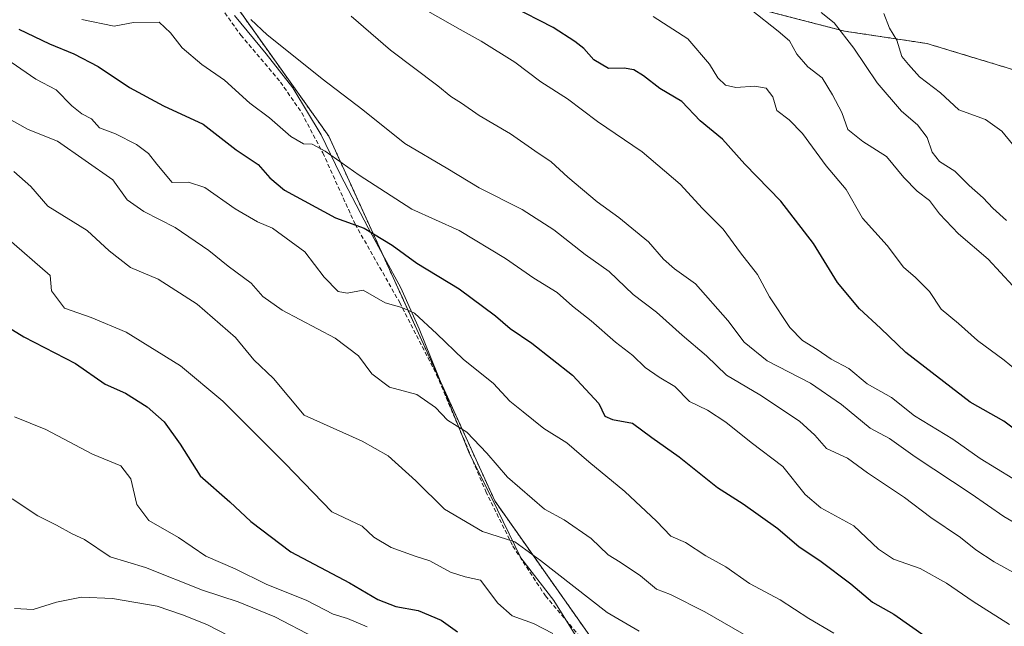
# Model space of a CAD drawing. Units: metres. Extents: x 624587 to 628044, y 4724927 to 4727303.
# Drawn here: x 627361 to 627599, y 4726838 to 4726985 of the extents above; entities that cross this region are included whole.
import ezdxf

# ---------------------------------------------------------------- set-up
doc = ezdxf.new("R2010")
doc.units = ezdxf.units.M
doc.header["$MEASUREMENT"] = 0
doc.linetypes.add('TRAZOS', pattern=[0.75, 0.5, -0.25])
doc.linetypes.add('TRAZOSX2', pattern=[1.5, 1, -0.5])
for name, color, linetype, lineweight in [('Arbolado forestal', 92, 'TRAZOS', 0), ('Arbolado forestal CxS', 92, 'Continuous', 0), ('Curva de nivel maestra', 36, 'Continuous', 30), ('Curva de nivel normal', 36, 'Continuous', 0), ('Espacio natural protegido', 2, 'Continuous', 13), ('Espacio natural protegido CxS', 2, 'Continuous', 0), ('Senda', 19, 'TRAZOSX2', 0)]:
    doc.layers.add(name, color=color, linetype=linetype, lineweight=lineweight)

# ---------------------------------------------------------------- blocks, each defined once
blk = doc.blocks.new('*U164')
at = {"layer": 'Curva de nivel normal', "color": 36, "linetype": 'Continuous', "lineweight": 0}
blk.add_polyline3d([(627359.22, 4726947.84, 810), (627363.32, 4726944.18, 810), (627367.47, 4726939.41, 810), (627376.98, 4726933.51, 810), (627382.31, 4726928.6, 810), (627387.55, 4726924.55, 810), (627394.24, 4726921.71, 810), (627403.7, 4726915.66, 810), (627412.94, 4726907.55, 810), (627417.42, 4726902.2, 810), (627422.15, 4726897.65, 810), (627429.59, 4726888.76, 810), (627443.68, 4726882.48, 810), (627450, 4726878.87, 810), (627456.68, 4726872.84, 810), (627463.63, 4726865.93, 810), (627472.9, 4726860.54, 810), (627480.72, 4726858.04, 810), (627486.95, 4726853.55, 810), (627503.09, 4726840.94, 810), (627510.83, 4726836.42, 810)], dxfattribs=at)
blk = doc.blocks.new('*U167')
at = {"layer": 'Curva de nivel normal', "color": 36, "linetype": 'Continuous', "lineweight": 0}
blk.add_polyline3d([(627606.27, 4726896.42, 855), (627599.38, 4726902.06, 855), (627592.87, 4726906.84, 855), (627588.32, 4726910.96, 855), (627584.07, 4726914.48, 855), (627581.25, 4726918.71, 855), (627577.85, 4726922.16, 855), (627574.98, 4726924.62, 855), (627570.96, 4726929.91, 855), (627565.02, 4726936.47, 855), (627561.08, 4726943.45, 855), (627556.19, 4726949.21, 855), (627550.48, 4726957, 855), (627547.27, 4726960.38, 855), (627544.26, 4726962.58, 855), (627543.3, 4726965.89, 855), (627541.66, 4726968.02, 855), (627538.93, 4726968.49, 855), (627534.3, 4726968.16, 855), (627531.82, 4726968.74, 855), (627529.91, 4726970.54, 855), (627527.92, 4726973.88, 855), (627522.7, 4726979.99, 855), (627514.25, 4726985.37, 855)], dxfattribs=at)
blk = doc.blocks.new('*U172')
at = {"layer": 'Curva de nivel normal', "color": 36, "linetype": 'Continuous', "lineweight": 0}
blk.add_polyline3d([(627432.17, 4726834.81, 790), (627422.53, 4726839.84, 790), (627413.65, 4726843.51, 790), (627404.93, 4726846.34, 790), (627391.12, 4726851.82, 790), (627382.62, 4726854.4, 790), (627376.37, 4726858.62, 790), (627373.38, 4726859.94, 790), (627369.54, 4726862.09, 790), (627365.03, 4726864.33, 790), (627358.83, 4726868.45, 790)], dxfattribs=at)
blk = doc.blocks.new('*U176')
at = {"layer": 'Curva de nivel normal', "color": 36, "linetype": 'Continuous', "lineweight": 0}
blk.add_polyline3d([(627416.69, 4726984.64, 835), (627420.64, 4726980.92, 835), (627428.29, 4726974.91, 835), (627433.97, 4726970.25, 835), (627443.82, 4726962.78, 835), (627454.03, 4726954.64, 835), (627464.45, 4726948.5, 835), (627472.04, 4726943.88, 835), (627482.52, 4726938.59, 835), (627490.18, 4726933.69, 835), (627497.74, 4726927.72, 835), (627503.55, 4726923.54, 835), (627509.43, 4726917.98, 835), (627515.08, 4726913.7, 835), (627521.28, 4726908.18, 835), (627527.15, 4726903.1, 835), (627532.06, 4726898.41, 835), (627540.15, 4726893.71, 835), (627549.7, 4726887.26, 835), (627553.44, 4726883.9, 835), (627556.32, 4726880.66, 835), (627561.34, 4726878.31, 835), (627566.27, 4726874.77, 835), (627575.24, 4726868.76, 835), (627581.61, 4726863.94, 835), (627588.78, 4726859.11, 835), (627592.53, 4726856.11, 835), (627596.95, 4726853.16, 835), (627603.12, 4726849.76, 835)], dxfattribs=at)
blk = doc.blocks.new('*U178')
at = {"layer": 'Curva de nivel normal', "color": 36, "linetype": 'Continuous', "lineweight": 0}
blk.add_polyline3d([(627601.44, 4726920.09, 860), (627595.47, 4726926.57, 860), (627588.26, 4726932.74, 860), (627583.66, 4726937.55, 860), (627581.3, 4726940.78, 860), (627578.31, 4726943.08, 860), (627575.03, 4726946.34, 860), (627570.84, 4726951.47, 860), (627565.1, 4726955.06, 860), (627561.5, 4726958.01, 860), (627560, 4726962.12, 860), (627557.73, 4726966.38, 860), (627555.25, 4726970.57, 860), (627551.8, 4726973.2, 860), (627549.11, 4726976.3, 860), (627547.33, 4726979.48, 860), (627544.56, 4726981.83, 860), (627537.99, 4726987.01, 860)], dxfattribs=at)
blk = doc.blocks.new('*U181')
at = {"layer": 'Curva de nivel normal', "color": 36, "linetype": 'Continuous', "lineweight": 0}
blk.add_polyline3d([(627346.76, 4726941.03, 805), (627368.02, 4726922.64, 805), (627368.38, 4726918.91, 805), (627371.48, 4726914.71, 805), (627377.99, 4726912.4, 805), (627386.42, 4726908.9, 805), (627399.65, 4726900.68, 805), (627409.87, 4726892.17, 805), (627425.01, 4726877.03, 805), (627436.35, 4726865.28, 805), (627443.7, 4726861.81, 805), (627446.51, 4726859.14, 805), (627450.69, 4726856.65, 805), (627456.58, 4726854.54, 805), (627460.13, 4726853.41, 805), (627465.07, 4726850.65, 805), (627468.7, 4726849.57, 805), (627472.36, 4726848.73, 805), (627476.61, 4726843.2, 805), (627480.03, 4726840.13, 805), (627485.22, 4726838.25, 805), (627489.92, 4726835.82, 805)], dxfattribs=at)
blk = doc.blocks.new('*U182')
at = {"layer": 'Curva de nivel normal', "color": 36, "linetype": 'Continuous', "lineweight": 0}
blk.add_polyline3d([(627359.41, 4726841.91, 785), (627363.93, 4726841.65, 785), (627369.6, 4726843.4, 785), (627375.66, 4726844.61, 785), (627383.17, 4726844.28, 785), (627394.01, 4726842.44, 785), (627400.1, 4726840.34, 785), (627406.02, 4726838, 785), (627411.36, 4726835.26, 785)], dxfattribs=at)
blk = doc.blocks.new('*U185')
at = {"layer": 'Curva de nivel normal', "color": 36, "linetype": 'Continuous', "lineweight": 0}
blk.add_polyline3d([(627359.42, 4726888.38, 795), (627366.99, 4726885.28, 795), (627378.32, 4726879.28, 795), (627385.16, 4726876.44, 795), (627387.59, 4726873.32, 795), (627389.05, 4726867.1, 795), (627391.98, 4726863.22, 795), (627399.12, 4726859.12, 795), (627405.79, 4726854.6, 795), (627412.9, 4726851.46, 795), (627420.44, 4726847.78, 795), (627430.26, 4726843.82, 795), (627436.63, 4726840.53, 795), (627440.11, 4726839.48, 795), (627444.89, 4726837.46, 795)], dxfattribs=at)
blk = doc.blocks.new('*U190')
at = {"layer": 'Curva de nivel normal', "color": 36, "linetype": 'Continuous', "lineweight": 0}
blk.add_polyline3d([(627558.1, 4726835.93, 820), (627552.04, 4726839.48, 820), (627545.03, 4726843.96, 820), (627537.59, 4726847.96, 820), (627531.88, 4726851.94, 820), (627527, 4726854.62, 820), (627522.12, 4726857.84, 820), (627518.54, 4726859.43, 820), (627515.06, 4726863.03, 820), (627507.39, 4726870.23, 820), (627498.62, 4726877.41, 820), (627493.32, 4726882.05, 820), (627487.74, 4726885.48, 820), (627482.77, 4726889.59, 820), (627479.53, 4726892.13, 820), (627475.5, 4726896.45, 820), (627468.15, 4726902.3, 820), (627461.83, 4726908.46, 820), (627456.35, 4726913.44, 820), (627453.27, 4726914.88, 820), (627449.26, 4726915.96, 820), (627443.92, 4726919.04, 820), (627440.02, 4726918.29, 820), (627437.87, 4726918.69, 820), (627434.51, 4726922.24, 820), (627429.8, 4726928.36, 820), (627421.96, 4726934.06, 820), (627418.31, 4726935.6, 820), (627412.88, 4726938.78, 820), (627405.5, 4726943.94, 820), (627401.54, 4726945.24, 820), (627397.6, 4726945.13, 820), (627393.91, 4726949.58, 820), (627391.86, 4726952.22, 820), (627388.99, 4726954.37, 820), (627383.91, 4726956.97, 820), (627379.97, 4726958.44, 820), (627378.04, 4726960.56, 820), (627375.72, 4726961.77, 820), (627373.28, 4726963.71, 820), (627369.51, 4726967.6, 820), (627364.57, 4726970.18, 820), (627358.59, 4726974.33, 820)], dxfattribs=at)
blk = doc.blocks.new('*U191')
at = {"layer": 'Curva de nivel normal', "color": 36, "linetype": 'Continuous', "lineweight": 0}
blk.add_polyline3d([(627441.04, 4726985.5, 840), (627450.59, 4726977.21, 840), (627462.05, 4726968.56, 840), (627465.21, 4726965.99, 840), (627467.77, 4726964.36, 840), (627472.04, 4726961.4, 840), (627479.67, 4726956.96, 840), (627485.53, 4726952.81, 840), (627489.53, 4726950.15, 840), (627493.57, 4726946.42, 840), (627500.64, 4726940.48, 840), (627505.96, 4726936.7, 840), (627513.15, 4726930.79, 840), (627516.79, 4726926.55, 840), (627519.44, 4726924.22, 840), (627524.53, 4726920.57, 840), (627532.37, 4726911.67, 840), (627536.32, 4726906.47, 840), (627541.91, 4726901.94, 840), (627552.37, 4726896.47, 840), (627559.91, 4726891.35, 840), (627566.91, 4726885.56, 840), (627571.54, 4726883.08, 840), (627577.77, 4726878.63, 840), (627591.39, 4726869.7, 840), (627599.25, 4726864.15, 840), (627609.14, 4726858.47, 840)], dxfattribs=at)
blk = doc.blocks.new('*U194')
at = {"layer": 'Curva de nivel normal', "color": 36, "linetype": 'Continuous', "lineweight": 0}
blk.add_polyline3d([(627357.16, 4726961.07, 815), (627362.71, 4726957.98, 815), (627369.82, 4726955.17, 815), (627383.22, 4726945.84, 815), (627386.69, 4726940.98, 815), (627390.78, 4726938.1, 815), (627398.33, 4726934.26, 815), (627406.5, 4726928.68, 815), (627411.22, 4726924.88, 815), (627416.75, 4726920.78, 815), (627419.59, 4726917.52, 815), (627424.26, 4726914.23, 815), (627437.12, 4726907.41, 815), (627442.77, 4726903.1, 815), (627446, 4726898.77, 815), (627450.31, 4726895.53, 815), (627456.97, 4726893.75, 815), (627461.44, 4726890.64, 815), (627464.35, 4726887.56, 815), (627469.08, 4726884.61, 815), (627473.96, 4726879.56, 815), (627478.94, 4726873.72, 815), (627487.92, 4726865.92, 815), (627492.71, 4726863.34, 815), (627499.25, 4726858.88, 815), (627503.33, 4726854.86, 815), (627506.25, 4726853.12, 815), (627511.2, 4726849.79, 815), (627515.07, 4726846.57, 815), (627518.45, 4726845.24, 815), (627526.82, 4726841.08, 815), (627540.5, 4726833.14, 815)], dxfattribs=at)
blk = doc.blocks.new('*U199')
at = {"layer": 'Curva de nivel normal', "color": 36, "linetype": 'Continuous', "lineweight": 0}
blk.add_polyline3d([(627570.23, 4726986.1, 870), (627571.56, 4726982.6, 870), (627573.36, 4726979.68, 870), (627574.52, 4726975.74, 870), (627576.14, 4726973.77, 870), (627578.86, 4726970.74, 870), (627583.9, 4726966.87, 870), (627588.41, 4726962.78, 870), (627594.84, 4726960.41, 870), (627598.82, 4726957.62, 870), (627601.43, 4726954.46, 870)], dxfattribs=at)
blk = doc.blocks.new('*U200')
at = {"layer": 'Curva de nivel normal', "color": 36, "linetype": 'Continuous', "lineweight": 0}
blk.add_polyline3d([(627375.71, 4726984.66, 830), (627383.58, 4726983.06, 830), (627388.27, 4726983.94, 830), (627394.49, 4726984.01, 830), (627397.17, 4726981.48, 830), (627400.03, 4726977.83, 830), (627404.84, 4726973.76, 830), (627410.34, 4726969.96, 830), (627416.42, 4726964.37, 830), (627421.23, 4726960.85, 830), (627426.37, 4726956.34, 830), (627429.48, 4726954.54, 830), (627431.53, 4726954.42, 830), (627434.7, 4726952.72, 830), (627442.96, 4726946.92, 830), (627455.76, 4726938.72, 830), (627467.19, 4726933.48, 830), (627478.48, 4726926.77, 830), (627485.28, 4726921.96, 830), (627490.99, 4726918.47, 830), (627494.73, 4726915.19, 830), (627499.24, 4726911.62, 830), (627505.12, 4726906.42, 830), (627509.35, 4726903.19, 830), (627512.32, 4726900.33, 830), (627515.69, 4726897.96, 830), (627519.49, 4726895.72, 830), (627523.08, 4726892.04, 830), (627527.45, 4726889.92, 830), (627531.91, 4726887.05, 830), (627538.01, 4726882.12, 830), (627545.66, 4726876.28, 830), (627551.13, 4726869.52, 830), (627554.94, 4726866.27, 830), (627562.91, 4726861.92, 830), (627568.91, 4726856.23, 830), (627572.52, 4726853.87, 830), (627578.97, 4726851.58, 830), (627585.37, 4726848.01, 830), (627591.89, 4726843.54, 830), (627600.67, 4726837.99, 830)], dxfattribs=at)
blk = doc.blocks.new('*U202')
at = {"layer": 'Curva de nivel maestra', "color": 36, "linetype": 'Continuous', "lineweight": 30}
blk.add_polyline3d([(627350.59, 4726914.54, 800), (627361.64, 4726907.76, 800), (627374.18, 4726901.3, 800), (627381.33, 4726896.25, 800), (627386.26, 4726894.08, 800), (627391.58, 4726890.74, 800), (627395.65, 4726887.11, 800), (627399.55, 4726881.68, 800), (627404.42, 4726874.06, 800), (627411.63, 4726867.77, 800), (627416.66, 4726862.99, 800), (627426.36, 4726855.58, 800), (627440.58, 4726848.12, 800), (627447.45, 4726844.06, 800), (627451.84, 4726842.38, 800), (627457.26, 4726841.36, 800), (627462.88, 4726839.05, 800), (627466.8, 4726836.24, 800)], dxfattribs=at)
blk = doc.blocks.new('*U210')
at = {"layer": 'Curva de nivel maestra', "color": 36, "linetype": 'Continuous', "lineweight": 30}
blk.add_polyline3d([(627360.4, 4726982.34, 825), (627367.83, 4726978.77, 825), (627373.77, 4726976.38, 825), (627379.66, 4726973.27, 825), (627387.27, 4726968.22, 825), (627395.52, 4726963.76, 825), (627405.16, 4726959.28, 825), (627413.14, 4726953.08, 825), (627418.48, 4726949.53, 825), (627421.29, 4726946.3, 825), (627424.83, 4726943.33, 825), (627437.21, 4726936.62, 825), (627444.2, 4726934.09, 825), (627451, 4726929.96, 825), (627456.92, 4726925.6, 825), (627467.22, 4726919.35, 825), (627476.02, 4726912.86, 825), (627479.57, 4726909.72, 825), (627484.84, 4726906.22, 825), (627494.66, 4726898.48, 825), (627501.06, 4726891.56, 825), (627502.53, 4726888.54, 825), (627504.38, 4726887.72, 825), (627509.25, 4726886.78, 825), (627513.91, 4726883.36, 825), (627520.52, 4726878.68, 825), (627529.88, 4726871.23, 825), (627536.05, 4726867.24, 825), (627544.46, 4726861.26, 825), (627549.64, 4726856.86, 825), (627554.71, 4726853.5, 825), (627562.18, 4726847.87, 825), (627567.46, 4726843.42, 825), (627572.58, 4726840.48, 825), (627580.24, 4726835.15, 825)], dxfattribs=at)

msp = doc.modelspace()

# ---------------------------------------------------------------- linework, layer by layer
at = {"layer": 'Arbolado forestal', "color": 92, "linetype": 'TRAZOS', "lineweight": 0}
for points in [[(627773.05, 4726978.58, 892.6), (627748.12, 4726978.58, 889.86), (627737.14, 4726974.59, 887.61), (627728.17, 4726959.63, 886.46), (627709.21, 4726948.65, 885.71), (627685.27, 4726941.67, 883.64), (627664.32, 4726946.66, 881.61), (627641.38, 4726958.63, 878.33), (627614.45, 4726968.61, 875.47), (627580.63, 4726978.86, 871.3), (627560.68, 4726981.85, 865.38), (627534.65, 4726988.56, 859.88), (627502.73, 4727000.53, 860.15), (627491.83, 4727006.46, 860.71), (627483.88, 4727010.8, 860), (627480.88, 4727003.81, 857.22), (627487.71, 4726989.19, 852.57), (627452.95, 4726992.83, 845.34), (627413.85, 4726986.91, 834.87)], [(627773.05, 4726978.58, 892.6), (627748.12, 4726978.58, 889.86), (627737.14, 4726974.59, 887.61), (627728.17, 4726959.63, 886.46), (627709.21, 4726948.65, 885.71), (627685.27, 4726941.67, 883.64), (627664.32, 4726946.66, 881.61), (627641.38, 4726958.63, 878.33), (627614.45, 4726968.61, 875.47), (627580.63, 4726978.86, 871.3), (627560.68, 4726981.85, 865.38), (627534.65, 4726988.56, 859.88), (627502.73, 4727000.53, 860.15), (627491.83, 4727006.46, 860.71), (627483.88, 4727010.8, 860), (627480.88, 4727003.81, 857.22), (627487.71, 4726989.19, 852.57), (627452.95, 4726992.83, 845.34), (627413.85, 4726986.91, 834.87)], [(627413.85, 4726986.91, 834.87), (627435.6, 4726956.38, 831.34), (627475.85, 4726867.95, 811.76), (627518.89, 4726806.87, 798.24), (627521.29, 4726796.57, 795.15), (627527.13, 4726771.6, 790.63), (627530.76, 4726751.66, 786.96), (627540.63, 4726734.61, 783.91), (627540.73, 4726734.44, 783.86), (627546.16, 4726720.85, 781.41), (627560.66, 4726711.78, 782.83), (627593.29, 4726709.06, 788.93), (627615.95, 4726707.25, 791.02), (627633.17, 4726697.28, 787.43), (627643.14, 4726682.78, 784.42), (627653.11, 4726664.66, 779.11), (627653.68, 4726651.2, 774.14)]]:
    msp.add_polyline3d(points, dxfattribs=at)
at = {"layer": 'Arbolado forestal CxS', "color": 92, "linetype": 'Continuous', "lineweight": 0}
for points in [[(627771.96, 4727005.66, 887.11), (627773.05, 4726978.58, 892.6), (627748.12, 4726978.58, 889.86), (627737.14, 4726974.59, 887.61), (627728.17, 4726959.63, 886.46), (627709.21, 4726948.65, 885.71), (627685.27, 4726941.67, 883.64), (627664.32, 4726946.66, 881.61), (627641.38, 4726958.63, 878.33), (627614.45, 4726968.61, 875.47), (627580.63, 4726978.86, 871.3), (627560.68, 4726981.85, 865.38), (627534.65, 4726988.56, 859.88)], [(627413.85, 4726986.91, 834.86), (627435.6, 4726956.38, 831.34), (627475.85, 4726867.95, 811.76), (627518.89, 4726806.87, 798.24), (627527.13, 4726771.6, 790.63), (627530.76, 4726751.66, 786.96), (627540.73, 4726734.44, 783.86), (627546.16, 4726720.85, 781.41), (627560.66, 4726711.78, 782.83), (627593.29, 4726709.06, 788.93), (627615.95, 4726707.25, 791.02)], [(627615.95, 4726707.25, 791.02), (627593.29, 4726709.06, 788.93), (627560.66, 4726711.78, 782.83), (627546.16, 4726720.85, 781.41), (627540.73, 4726734.44, 783.86), (627530.76, 4726751.66, 786.96), (627527.13, 4726771.6, 790.63), (627518.89, 4726806.87, 798.24), (627475.85, 4726867.95, 811.76), (627435.6, 4726956.38, 831.34), (627413.85, 4726986.91, 834.86)], [(627534.65, 4726988.56, 859.88), (627560.68, 4726981.85, 865.38), (627580.63, 4726978.86, 871.3), (627614.45, 4726968.61, 875.47)]]:
    msp.add_polyline3d(points, dxfattribs=at)
at = {"layer": 'Curva de nivel maestra', "color": 36, "linetype": 'Continuous', "lineweight": 30}
msp.add_polyline3d([(627604.47, 4726883.44, 850), (627599.29, 4726887.26, 850), (627591.14, 4726891.9, 850), (627575.54, 4726903.96, 850), (627569.36, 4726909.87, 850), (627564.29, 4726914.53, 850), (627558.92, 4726920.89, 850), (627553.15, 4726930.33, 850), (627545.24, 4726940.61, 850), (627536.52, 4726949.58, 850), (627531.03, 4726955.66, 850), (627525.66, 4726960.14, 850), (627521.19, 4726964.79, 850), (627515.91, 4726967.91, 850), (627511.91, 4726971.04, 850), (627509.58, 4726972.48, 850), (627507.21, 4726972.88, 850), (627503.43, 4726972.8, 850), (627499.86, 4726974.93, 850), (627497.48, 4726977.65, 850), (627495.24, 4726979.31, 850), (627490.04, 4726982.77, 850), (627479.92, 4726987.88, 850)], dxfattribs=at)
at = {"layer": 'Curva de nivel normal', "color": 36, "linetype": 'Continuous', "lineweight": 0}
for points in [[(627459.59, 4726986.71, 845), (627467.42, 4726982.23, 845), (627472.56, 4726979.41, 845), (627480.67, 4726974.29, 845), (627487.03, 4726969.57, 845), (627493.48, 4726965.42, 845), (627500.76, 4726959.97, 845), (627511.62, 4726952.58, 845), (627520.78, 4726944.76, 845), (627526.18, 4726938.82, 845), (627531.19, 4726933.83, 845), (627535.45, 4726928.09, 845), (627539.54, 4726922.85, 845), (627542.44, 4726917.42, 845), (627547.39, 4726910.03, 845), (627550.5, 4726906.81, 845), (627553.99, 4726904.7, 845), (627557.44, 4726902.36, 845), (627561.71, 4726900.05, 845), (627566.14, 4726896.31, 845), (627572.08, 4726893.02, 845), (627577.62, 4726888.59, 845), (627586.96, 4726882.94, 845), (627593.57, 4726878.21, 845), (627601.46, 4726873.43, 845)], [(627554.99, 4726986.35, 865), (627558.15, 4726983.9, 865), (627562.91, 4726977.76, 865), (627568.57, 4726969.32, 865), (627574.5, 4726962.46, 865), (627578.37, 4726959.11, 865), (627580.68, 4726956.04, 865), (627581.94, 4726952.54, 865), (627583.71, 4726950.22, 865), (627587.41, 4726947.92, 865), (627590.88, 4726944.41, 865), (627594.29, 4726941.4, 865), (627596.6, 4726938.9, 865), (627599.94, 4726935.92, 865)]]:
    msp.add_polyline3d(points, dxfattribs=at)
at = {"layer": 'Espacio natural protegido', "color": 2, "linetype": 'Continuous', "lineweight": 13}
msp.add_polyline3d([(627498.82, 4726829.91, 803.58), (627490.2, 4726843.8, 807.57), (627482.18, 4726854.14, 809.19), (627475.07, 4726868.82, 811.97), (627469.71, 4726879.35, 813.8), (627463.32, 4726895.33, 816.54), (627457.48, 4726909.66, 819.22), (627453.03, 4726919.59, 821.35), (627445.16, 4726934.13, 825.01), (627438.34, 4726947.17, 828.63), (627433.77, 4726956.71, 830.97), (627426.87, 4726968.09, 832.39), (627420.43, 4726976.31, 833.7), (627412.7, 4726985.64, 834.38)], dxfattribs=at)
msp.add_polyline3d([(627498.82, 4726829.91, 803.58), (627490.2, 4726843.8, 807.57), (627482.18, 4726854.14, 809.19), (627475.07, 4726868.82, 811.97), (627469.71, 4726879.35, 813.8), (627463.32, 4726895.33, 816.54), (627457.48, 4726909.66, 819.22), (627453.03, 4726919.59, 821.35), (627445.16, 4726934.13, 825.01), (627438.34, 4726947.17, 828.63), (627433.77, 4726956.71, 830.97), (627426.87, 4726968.09, 832.39), (627420.43, 4726976.31, 833.7), (627412.7, 4726985.64, 834.38)], dxfattribs=at)
at = {"layer": 'Espacio natural protegido CxS', "color": 2, "linetype": 'Continuous', "lineweight": 0}
for points in [[(627498.82, 4726829.91, 803.58), (627490.2, 4726843.8, 807.57), (627482.18, 4726854.14, 809.19), (627475.07, 4726868.82, 811.97), (627469.71, 4726879.35, 813.8), (627463.32, 4726895.33, 816.54), (627457.48, 4726909.66, 819.22), (627453.03, 4726919.59, 821.35), (627445.16, 4726934.13, 825.01), (627438.34, 4726947.17, 828.63), (627433.77, 4726956.71, 830.97), (627426.87, 4726968.09, 832.39), (627420.43, 4726976.31, 833.7), (627412.7, 4726985.64, 834.38)], [(627498.82, 4726829.91, 803.58), (627490.2, 4726843.8, 807.57), (627482.18, 4726854.14, 809.19), (627475.07, 4726868.82, 811.97), (627469.71, 4726879.35, 813.8), (627463.32, 4726895.33, 816.54), (627457.48, 4726909.66, 819.22), (627453.03, 4726919.59, 821.35), (627445.16, 4726934.13, 825.01), (627438.34, 4726947.17, 828.63), (627433.77, 4726956.71, 830.97), (627426.87, 4726968.09, 832.39), (627420.43, 4726976.31, 833.7), (627412.7, 4726985.64, 834.38)], [(627498.82, 4726829.91, 803.58), (627490.2, 4726843.8, 807.57), (627482.18, 4726854.14, 809.19), (627475.07, 4726868.82, 811.97), (627469.71, 4726879.35, 813.8), (627463.32, 4726895.33, 816.54), (627457.48, 4726909.66, 819.22), (627453.03, 4726919.59, 821.35), (627445.16, 4726934.13, 825.01), (627438.34, 4726947.16, 828.63), (627433.77, 4726956.71, 830.97), (627426.87, 4726968.09, 832.39), (627420.43, 4726976.31, 833.7), (627412.7, 4726985.64, 834.38)], [(627498.82, 4726829.91, 803.58), (627490.2, 4726843.8, 807.57), (627482.18, 4726854.14, 809.19), (627475.07, 4726868.82, 811.97), (627469.71, 4726879.35, 813.8), (627463.32, 4726895.33, 816.54), (627457.48, 4726909.66, 819.22), (627453.03, 4726919.59, 821.35), (627445.16, 4726934.13, 825.01), (627438.34, 4726947.16, 828.63), (627433.77, 4726956.71, 830.97), (627426.87, 4726968.09, 832.39), (627420.43, 4726976.31, 833.7), (627412.7, 4726985.64, 834.38)]]:
    msp.add_polyline3d(points, dxfattribs=at)
at = {"layer": 'Senda', "color": 19, "linetype": 'TRAZOSX2', "lineweight": 0}
msp.add_polyline3d([(627403.37, 4726996.07, 835.08), (627414.26, 4726980.88, 833.79), (627423.88, 4726969.49, 832.51), (627429.04, 4726962.02, 831.6), (627434.14, 4726952.33, 829.68), (627441.99, 4726935.03, 824.84), (627452.79, 4726916.06, 820.34), (627461.75, 4726898.54, 817.1), (627473.67, 4726870.25, 812.28), (627480.24, 4726856.98, 809.48), (627488.13, 4726844.93, 807.82), (627502.12, 4726828.34, 803.55), (627507.48, 4726819.9, 801.24), (627516.33, 4726804.15, 796.79), (627524.48, 4726791.71, 794.32), (627528.25, 4726781.29, 792.73), (627532.71, 4726756.72, 788.12), (627534.42, 4726750.97, 786.94), (627547.09, 4726717.58, 780.99), (627558.57, 4726689.01, 777.06), (627565.84, 4726675.15, 774.37), (627571.43, 4726659.5, 771.05)], dxfattribs=at)

# ---------------------------------------------------------------- block references
at = {"layer": 'Curva de nivel maestra', "color": 36, "linetype": 'Continuous', "lineweight": 30}
for name in ['*U202', '*U210']:
    msp.add_blockref(name, (0, 0), dxfattribs=at)
at = {"layer": 'Curva de nivel normal', "color": 36, "linetype": 'Continuous', "lineweight": 0}
for name in ['*U181', '*U185', '*U164', '*U182', '*U172', '*U194', '*U190', '*U200', '*U176', '*U191', '*U167', '*U178', '*U199']:
    msp.add_blockref(name, (0, 0), dxfattribs=at)

doc.saveas('drawing.dxf')
